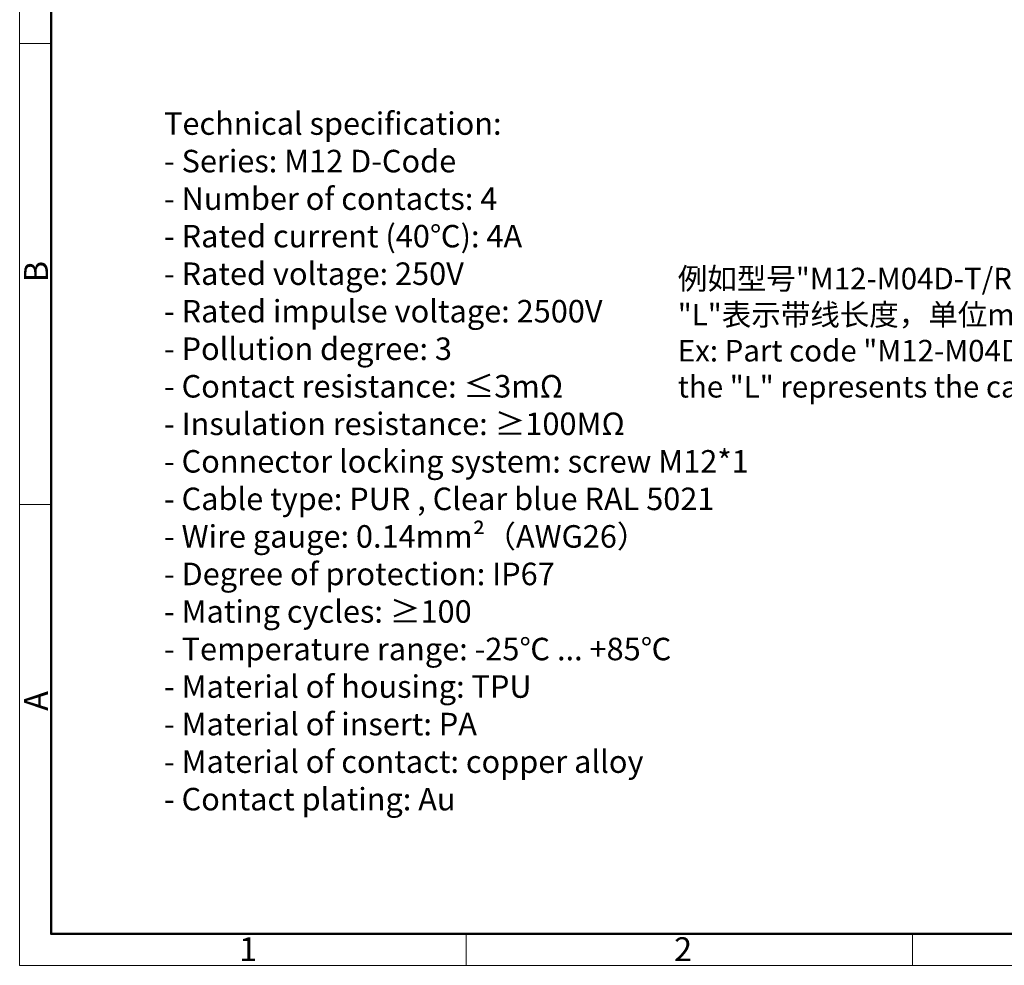
# Model space of a CAD drawing. Units: millimetres. Extents: x 3148 to 3445, y 639 to 849.
# Drawn here: x 3148 to 3257, y 639 to 744 of the extents above; entities that cross this region are included whole.
import ezdxf

# ---------------------------------------------------------------- set-up
doc = ezdxf.new("R2010")
doc.units = ezdxf.units.MM
doc.header["$LTSCALE"] = 65.395
for name, color, linetype, lineweight in [('Dim', 3, 'CONTINUOUS', 15), ('图框', 7, 'CONTINUOUS', 20), ('打标文字', 3, 'CONTINUOUS', 20)]:
    doc.layers.add(name, color=color, linetype=linetype, lineweight=lineweight)
doc.styles.add('Romans字体', font='romans.shx', dxfattribs={"width": 0.75})
doc.styles.get("Standard").update_dxf_attribs({"font": 'txt', "width": 0.75})

# ---------------------------------------------------------------- blocks, each defined once
blk = doc.blocks.new('A4图框-NEW')
at = {"layer": '图框', "color": 1, "lineweight": 18}
for p, q in [((833.41, 690.53), (833.41, 480.53)), ((833.41, 480.53), (1130.41, 480.53))]:
    blk.add_line(p, q, dxfattribs=at)
at = {"layer": '图框', "lineweight": 50}
for p, q in [((836.91, 484.02), (836.91, 675.02)), ((836.85, 484.03), (1126.93, 484.03))]:
    blk.add_line(p, q, dxfattribs=at)
at = {"layer": '图框', "color": 6}
for p, q in [((836.91, 582.89), (833.41, 582.89)), ((836.91, 531.71), (833.41, 531.71)), ((882.95, 484.03), (882.95, 480.53)), ((932.48, 484.03), (932.48, 480.53))]:
    blk.add_line(p, q, dxfattribs=at)
at = {"layer": '图框', "color": 6, "char_height": 2.65, "width": 2.5579, "attachment_point": 1, "rotation": 90, "style": 'Romans字体'}
for s, insert in [('B', (833.9, 556.37)), ('A', (833.9, 508.79))]:
    blk.add_mtext(s, dxfattribs=dict(at, insert=insert))
at = {"layer": '图框', "color": 6, "char_height": 2.65, "width": 2.5579, "attachment_point": 1, "style": 'Romans字体'}
for s, insert in [('1', (857.76, 483.65)), ('2', (906.03, 483.65))]:
    blk.add_mtext(s, dxfattribs=dict(at, insert=insert))

msp = doc.modelspace()

# ---------------------------------------------------------------- block references
at = {"layer": 'Dim'}
msp.add_blockref('A4图框-NEW', (2314.159, 158.245), dxfattribs=at)

# ---------------------------------------------------------------- texts
at = {"layer": 'Dim', "color": 4, "insert": (3220.607, 716.227), "char_height": 2.4, "width": 79.67325, "attachment_point": 1, "style": 'Romans字体'}
msp.add_mtext('{\\fSimSun|b0|i0|c134|p2;例如型号}"M12-M04D-T/RJ45-T-L-PUR-Cat.5e"{\\fSimSun|b0|i0|c134|p2;，\\fFangSong_GB2312|b0|i0|c134|p49;\\P}"L"{\\fSimSun|b0|i0|c134|p2;表示带线长度，单位\\fFangSong_GB2312|b0|i0|c134|p49;m\\fSimSun|b0|i0|c134|p2;。\\fFangSong_GB2312|b0|i0|c134|p49;\\P}Ex: Part code "M12-M04D-T/RJ45-T-L-PUR-Cat.5e",\\Pthe "L" represents the cable length, unit m.', dxfattribs=at)
at = {"layer": '打标文字', "color": 3, "insert": (3163.592, 733.496), "char_height": 2.85, "width": 142.88949, "attachment_point": 1}
msp.add_mtext('\\A1;{\\Fromans|c134;\\H0.87719x;Technical specification:\\P- Series: M12 D-Code\\P- Number of contacts: 4\\P- \\A0;Rated current (40\\f仿宋_GB2312|b0|i0|c134|p49;℃\\Fromans|c134;)\\A1;: 4A\\P- \\A0;Rated voltage\\A1;: 250V\\P- \\A0;Rated impulse voltage\\A1;: 2500V\\P- \\A0;Pollution degree\\A1;: 3\\P- \\A0;Contact resistance\\A1;: \\fFangSong_GB2312|b0|i0|c134|p49;≤\\Fromans|c134;3mΩ\\P- Insulation resistance: \\f仿宋_GB2312|b0|i0|c134|p49;≥\\Fromans|c134;100MΩ \\P- \\A0;Connector locking system\\A1;: \\A0;screw\\A1; M12*1\\P- \\A0;Cable type\\A1;: PUR , Clear blue RAL 5021\\P- Wire gauge: 0.14mm²\\A0;\\f仿宋_GB2312|b0|i0|c134|p49;\\C256;（\\Fromans|c134;AWG26\\f仿宋_GB2312|b0|i0|c134|p49;）\\A1;\\Fromans|c134;\\C3; \\P- \\A0;Degree of protection\\A1;: IP67\\P- \\A0;Mating cycles\\A1;: \\f仿宋_GB2312|b0|i0|c134|p49;≥\\Fromans|c134;100  \\P- \\A0;Temperature range\\A1;: -25\\f仿宋_GB2312|b0|i0|c134|p49;℃\\Fromans|c134; ... +85\\f仿宋_GB2312|b0|i0|c134|p49;℃\\Fromans|c134;\\P- \\A0;Material of housing: TPU\\P\\A1;- \\A0;Material of insert\\A1;: PA\\P- \\A0;Material of contact\\A1;: \\A0;copper alloy\\A1;\\P- \\A0;Contact plating\\A1;: \\A0;Au\\A1;\\P\\H1.14x;\\P\\P  }', dxfattribs=at)

doc.saveas('drawing.dxf')
